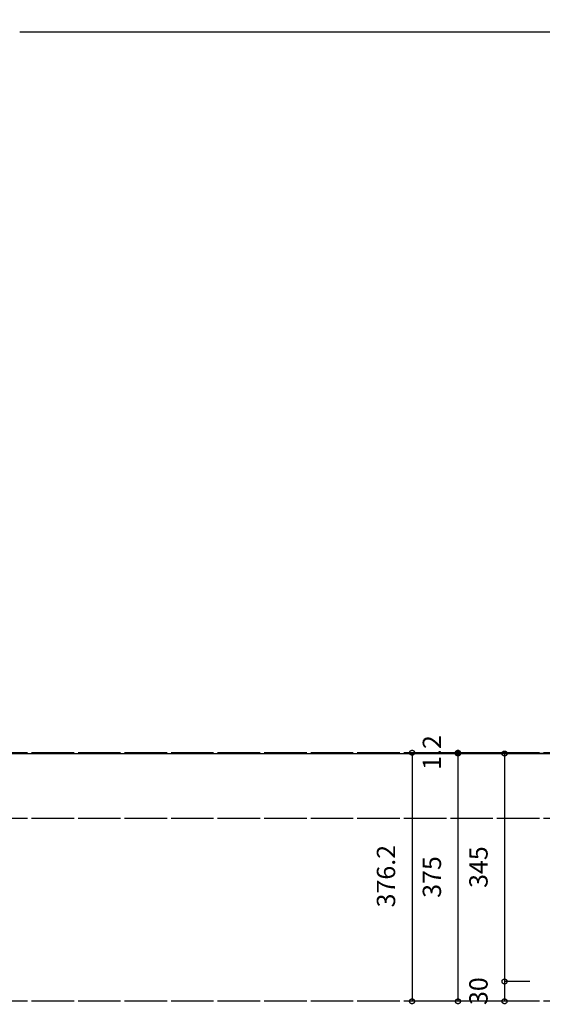
# Model space of a CAD drawing. Extents: x 25814 to 55230, y -3111 to 19000.
# Drawn here: x 37078 to 37869, y -467 to 1024 of the extents above; entities that cross this region are included whole.
import ezdxf
from ezdxf.enums import TextEntityAlignment as Align

# ---------------------------------------------------------------- set-up
doc = ezdxf.new("R2010")
doc.units = 0
doc.header["$LTSCALE"] = 15
doc.linetypes.add('ISO-10______', pattern=[4.699, 3.048, -0.762, 0.127, -0.762])
for name, color, linetype in [('__', 7, 'CONTINUOUS'), ('__-1', 7, 'CONTINUOUS'), ('__-3', 7, 'CONTINUOUS'), ('SAKUZU', 7, 'CONTINUOUS')]:
    doc.layers.add(name, color=color, linetype=linetype)
doc.styles.add('YUGOTHIC_MEDIUM', font='txt', dxfattribs={"bigfont": 'YuGothic Medium'})

# ---------------------------------------------------------------- blocks, each defined once
blk = doc.blocks.new('______-17_3D')
at = {"layer": '__-1', "color": 140, "flags": 128}
blk.add_lwpolyline([(26078.1, -9151.5), (50078.1, -9151.5), (50078.1, -16151.5), (26078.1, -16151.5)], close=True, dxfattribs=at)
blk = doc.blocks.new('______-18_3D-1')
at = {"layer": '__-1', "color": 6, "flags": 128}
blk.add_lwpolyline([(26078.1, 19148.5), (50078.1, 19148.5), (50078.1, 12148.5), (26078.1, 12148.5)], close=True, dxfattribs=at)
blk = doc.blocks.new('______-20_3D')
at = {"layer": '__-1', "color": 140, "flags": 128}
blk.add_lwpolyline([(50078.1, -9151.5), (74078.1, -9151.5), (74078.1, -16151.5), (50078.1, -16151.5)], close=True, dxfattribs=at)
blk = doc.blocks.new('______-21_3D-1')
at = {"layer": '__-1', "color": 6, "flags": 128}
blk.add_lwpolyline([(26078.1, 19148.5), (50078.1, 19148.5), (50078.1, 12148.5), (26078.1, 12148.5)], close=True, dxfattribs=at)
blk = doc.blocks.new('______-22_3D')
at = {"layer": 'SAKUZU', "color": 22, "linetype": 'ISO-10______'}
for p, q in [((61153, -20226.5), (54678.1, -20226.5)), ((61153, -20326.2), (54678.1, -20326.2)), ((61153, -20602.8), (54678.1, -20602.8))]:
    blk.add_line(p, q, dxfattribs=at)
blk = doc.blocks.new('____-1851')
at = {"layer": '__-1', "style": 'YUGOTHIC_MEDIUM'}
blk.add_text('1.2', height=1.8489, rotation=90, dxfattribs=at).set_placement((855.402, -121.797), align=Align.TOP_LEFT)
blk = doc.blocks.new('____-1852')
at = {"layer": '__-1'}
for p, q in [((865.225, -120.065), (858.957, -120.065)), ((858.957, -120.065), (858.957, -120.145)), ((865.225, -120.145), (858.957, -120.145))]:
    blk.add_line(p, q, dxfattribs=at)
at = {"layer": '__-1', "flags": 128}
for points in [[(858.957, -120.315), (858.945, -120.315), (858.933, -120.314), (858.921, -120.313), (858.908, -120.311), (858.896, -120.308), (858.885, -120.305), (858.873, -120.301), (858.862, -120.296), (858.85, -120.291), (858.839, -120.286), (858.829, -120.28), (858.818, -120.273), (858.808, -120.266), (858.798, -120.259), (858.789, -120.251), (858.78, -120.242), (858.772, -120.233), (858.764, -120.224), (858.756, -120.214), (858.749, -120.204), (858.743, -120.194), (858.737, -120.183), (858.731, -120.172), (858.726, -120.161), (858.722, -120.149), (858.718, -120.138), (858.714, -120.126), (858.712, -120.114), (858.71, -120.102), (858.708, -120.09), (858.707, -120.077), (858.707, -120.065), (858.707, -120.053), (858.708, -120.041), (858.71, -120.028), (858.712, -120.016), (858.714, -120.004), (858.718, -119.992), (858.722, -119.981), (858.726, -119.969), (858.731, -119.958), (858.737, -119.947), (858.743, -119.936), (858.749, -119.926), (858.756, -119.916), (858.764, -119.906), (858.772, -119.897), (858.78, -119.888), (858.789, -119.88), (858.798, -119.872), (858.808, -119.864), (858.818, -119.857), (858.829, -119.85), (858.839, -119.844), (858.85, -119.839), (858.862, -119.834), (858.873, -119.829), (858.885, -119.826), (858.896, -119.822), (858.908, -119.82), (858.921, -119.817), (858.933, -119.816), (858.945, -119.815), (858.957, -119.815), (858.97, -119.815), (858.982, -119.816), (858.994, -119.817), (859.006, -119.82), (859.018, -119.822), (859.03, -119.826), (859.042, -119.829), (859.053, -119.834), (859.064, -119.839), (859.075, -119.844), (859.086, -119.85), (859.096, -119.857), (859.106, -119.864), (859.116, -119.872), (859.125, -119.88), (859.134, -119.888), (859.143, -119.897), (859.151, -119.906), (859.158, -119.916), (859.165, -119.926), (859.172, -119.936), (859.178, -119.947), (859.184, -119.958), (859.189, -119.969), (859.193, -119.981), (859.197, -119.992), (859.2, -120.004), (859.203, -120.016), (859.205, -120.028), (859.206, -120.041), (859.207, -120.053), (859.208, -120.065), (859.207, -120.077), (859.206, -120.09), (859.205, -120.102), (859.203, -120.114), (859.2, -120.126), (859.197, -120.138), (859.193, -120.149), (859.189, -120.161), (859.184, -120.172), (859.178, -120.183), (859.172, -120.194), (859.165, -120.204), (859.158, -120.214), (859.151, -120.224), (859.143, -120.233), (859.134, -120.242), (859.125, -120.251), (859.116, -120.259), (859.106, -120.266), (859.096, -120.273), (859.086, -120.28), (859.075, -120.286), (859.064, -120.291), (859.053, -120.296), (859.042, -120.301), (859.03, -120.305), (859.018, -120.308), (859.006, -120.311), (858.994, -120.313), (858.982, -120.314), (858.97, -120.315), (858.957, -120.315)], [(858.957, -119.895), (858.97, -119.895), (858.982, -119.896), (858.994, -119.897), (859.006, -119.9), (859.018, -119.902), (859.03, -119.906), (859.042, -119.909), (859.053, -119.914), (859.064, -119.919), (859.075, -119.924), (859.086, -119.93), (859.096, -119.937), (859.106, -119.944), (859.116, -119.952), (859.125, -119.96), (859.134, -119.968), (859.143, -119.977), (859.151, -119.986), (859.158, -119.996), (859.165, -120.006), (859.172, -120.016), (859.178, -120.027), (859.184, -120.038), (859.189, -120.049), (859.193, -120.061), (859.197, -120.072), (859.2, -120.084), (859.203, -120.096), (859.205, -120.108), (859.206, -120.121), (859.207, -120.133), (859.208, -120.145), (859.207, -120.157), (859.206, -120.17), (859.205, -120.182), (859.203, -120.194), (859.2, -120.206), (859.197, -120.218), (859.193, -120.229), (859.189, -120.241), (859.184, -120.252), (859.178, -120.263), (859.172, -120.274), (859.165, -120.284), (859.158, -120.294), (859.151, -120.304), (859.143, -120.313), (859.134, -120.322), (859.125, -120.331), (859.116, -120.339), (859.106, -120.346), (859.096, -120.353), (859.086, -120.36), (859.075, -120.366), (859.064, -120.371), (859.053, -120.376), (859.042, -120.381), (859.03, -120.385), (859.018, -120.388), (859.006, -120.391), (858.994, -120.393), (858.982, -120.394), (858.97, -120.395), (858.957, -120.395), (858.945, -120.395), (858.933, -120.394), (858.921, -120.393), (858.908, -120.391), (858.896, -120.388), (858.885, -120.385), (858.873, -120.381), (858.862, -120.376), (858.85, -120.371), (858.839, -120.366), (858.829, -120.36), (858.818, -120.353), (858.808, -120.346), (858.798, -120.339), (858.789, -120.331), (858.78, -120.322), (858.772, -120.313), (858.764, -120.304), (858.756, -120.294), (858.749, -120.284), (858.743, -120.274), (858.737, -120.263), (858.731, -120.252), (858.726, -120.241), (858.722, -120.229), (858.718, -120.218), (858.714, -120.206), (858.712, -120.194), (858.71, -120.182), (858.708, -120.17), (858.707, -120.157), (858.707, -120.145), (858.707, -120.133), (858.708, -120.121), (858.71, -120.108), (858.712, -120.096), (858.714, -120.084), (858.718, -120.072), (858.722, -120.061), (858.726, -120.049), (858.731, -120.038), (858.737, -120.027), (858.743, -120.016), (858.749, -120.006), (858.756, -119.996), (858.764, -119.986), (858.772, -119.977), (858.78, -119.968), (858.789, -119.96), (858.798, -119.952), (858.808, -119.944), (858.818, -119.937), (858.829, -119.93), (858.839, -119.924), (858.85, -119.919), (858.862, -119.914), (858.873, -119.909), (858.885, -119.906), (858.896, -119.902), (858.908, -119.9), (858.921, -119.897), (858.933, -119.896), (858.945, -119.895), (858.957, -119.895)]]:
    blk.add_lwpolyline(points, close=True, dxfattribs=at)
at = {"layer": '__-1', "color": 7}
blk.add_blockref('____-1851', (0, 0), dxfattribs=at)
blk = doc.blocks.new('____-1853')
at = {"layer": '__-1', "style": 'YUGOTHIC_MEDIUM'}
blk.add_text('375', height=1.8489, rotation=90, dxfattribs=at).set_placement((855.402, -134.705), align=Align.TOP_LEFT)
blk = doc.blocks.new('____-1854')
at = {"layer": '__-1'}
for p, q in [((865.225, -120.145), (858.957, -120.145)), ((858.957, -120.145), (858.957, -145.145)), ((866.893, -145.145), (858.957, -145.145))]:
    blk.add_line(p, q, dxfattribs=at)
at = {"layer": '__-1', "flags": 128}
for points in [[(858.957, -120.395), (858.945, -120.395), (858.933, -120.394), (858.921, -120.393), (858.908, -120.391), (858.896, -120.388), (858.885, -120.385), (858.873, -120.381), (858.862, -120.376), (858.85, -120.371), (858.839, -120.366), (858.829, -120.36), (858.818, -120.353), (858.808, -120.346), (858.798, -120.339), (858.789, -120.331), (858.78, -120.322), (858.772, -120.313), (858.764, -120.304), (858.756, -120.294), (858.749, -120.284), (858.743, -120.274), (858.737, -120.263), (858.731, -120.252), (858.726, -120.241), (858.722, -120.229), (858.718, -120.218), (858.714, -120.206), (858.712, -120.194), (858.71, -120.182), (858.708, -120.17), (858.707, -120.157), (858.707, -120.145), (858.707, -120.133), (858.708, -120.121), (858.71, -120.108), (858.712, -120.096), (858.714, -120.084), (858.718, -120.072), (858.722, -120.061), (858.726, -120.049), (858.731, -120.038), (858.737, -120.027), (858.743, -120.016), (858.749, -120.006), (858.756, -119.996), (858.764, -119.986), (858.772, -119.977), (858.78, -119.968), (858.789, -119.96), (858.798, -119.952), (858.808, -119.944), (858.818, -119.937), (858.829, -119.93), (858.839, -119.924), (858.85, -119.919), (858.862, -119.914), (858.873, -119.909), (858.885, -119.906), (858.896, -119.902), (858.908, -119.9), (858.921, -119.897), (858.933, -119.896), (858.945, -119.895), (858.957, -119.895), (858.97, -119.895), (858.982, -119.896), (858.994, -119.897), (859.006, -119.9), (859.018, -119.902), (859.03, -119.906), (859.042, -119.909), (859.053, -119.914), (859.064, -119.919), (859.075, -119.924), (859.086, -119.93), (859.096, -119.937), (859.106, -119.944), (859.116, -119.952), (859.125, -119.96), (859.134, -119.968), (859.143, -119.977), (859.151, -119.986), (859.158, -119.996), (859.165, -120.006), (859.172, -120.016), (859.178, -120.027), (859.184, -120.038), (859.189, -120.049), (859.193, -120.061), (859.197, -120.072), (859.2, -120.084), (859.203, -120.096), (859.205, -120.108), (859.206, -120.121), (859.207, -120.133), (859.208, -120.145), (859.207, -120.157), (859.206, -120.17), (859.205, -120.182), (859.203, -120.194), (859.2, -120.206), (859.197, -120.218), (859.193, -120.229), (859.189, -120.241), (859.184, -120.252), (859.178, -120.263), (859.172, -120.274), (859.165, -120.284), (859.158, -120.294), (859.151, -120.304), (859.143, -120.313), (859.134, -120.322), (859.125, -120.331), (859.116, -120.339), (859.106, -120.346), (859.096, -120.353), (859.086, -120.36), (859.075, -120.366), (859.064, -120.371), (859.053, -120.376), (859.042, -120.381), (859.03, -120.385), (859.018, -120.388), (859.006, -120.391), (858.994, -120.393), (858.982, -120.394), (858.97, -120.395), (858.957, -120.395)], [(858.957, -144.895), (858.97, -144.895), (858.982, -144.896), (858.994, -144.897), (859.006, -144.9), (859.018, -144.902), (859.03, -144.906), (859.042, -144.909), (859.053, -144.914), (859.064, -144.919), (859.075, -144.924), (859.086, -144.93), (859.096, -144.937), (859.106, -144.944), (859.116, -144.952), (859.125, -144.96), (859.134, -144.968), (859.143, -144.977), (859.151, -144.986), (859.158, -144.996), (859.165, -145.006), (859.172, -145.016), (859.178, -145.027), (859.184, -145.038), (859.189, -145.049), (859.193, -145.061), (859.197, -145.072), (859.2, -145.084), (859.203, -145.096), (859.205, -145.108), (859.206, -145.121), (859.207, -145.133), (859.208, -145.145), (859.207, -145.157), (859.206, -145.17), (859.205, -145.182), (859.203, -145.194), (859.2, -145.206), (859.197, -145.218), (859.193, -145.229), (859.189, -145.241), (859.184, -145.252), (859.178, -145.263), (859.172, -145.274), (859.165, -145.284), (859.158, -145.294), (859.151, -145.304), (859.143, -145.313), (859.134, -145.322), (859.125, -145.331), (859.116, -145.339), (859.106, -145.346), (859.096, -145.353), (859.086, -145.36), (859.075, -145.366), (859.064, -145.371), (859.053, -145.376), (859.042, -145.381), (859.03, -145.385), (859.018, -145.388), (859.006, -145.391), (858.994, -145.393), (858.982, -145.394), (858.97, -145.395), (858.957, -145.395), (858.945, -145.395), (858.933, -145.394), (858.921, -145.393), (858.908, -145.391), (858.896, -145.388), (858.885, -145.385), (858.873, -145.381), (858.862, -145.376), (858.85, -145.371), (858.839, -145.366), (858.829, -145.36), (858.818, -145.353), (858.808, -145.346), (858.798, -145.339), (858.789, -145.331), (858.78, -145.322), (858.772, -145.313), (858.764, -145.304), (858.756, -145.294), (858.749, -145.284), (858.743, -145.274), (858.737, -145.263), (858.731, -145.252), (858.726, -145.241), (858.722, -145.229), (858.718, -145.218), (858.714, -145.206), (858.712, -145.194), (858.71, -145.182), (858.708, -145.17), (858.707, -145.157), (858.707, -145.145), (858.707, -145.133), (858.708, -145.121), (858.71, -145.108), (858.712, -145.096), (858.714, -145.084), (858.718, -145.072), (858.722, -145.061), (858.726, -145.049), (858.731, -145.038), (858.737, -145.027), (858.743, -145.016), (858.749, -145.006), (858.756, -144.996), (858.764, -144.986), (858.772, -144.977), (858.78, -144.968), (858.789, -144.96), (858.798, -144.952), (858.808, -144.944), (858.818, -144.937), (858.829, -144.93), (858.839, -144.924), (858.85, -144.919), (858.862, -144.914), (858.873, -144.909), (858.885, -144.906), (858.896, -144.902), (858.908, -144.9), (858.921, -144.897), (858.933, -144.896), (858.945, -144.895), (858.957, -144.895)]]:
    blk.add_lwpolyline(points, close=True, dxfattribs=at)
at = {"layer": '__-1', "color": 7}
blk.add_blockref('____-1853', (0, 0), dxfattribs=at)
blk = doc.blocks.new('____-1855')
at = {"layer": '__-1'}
for name in ['____-1852', '____-1854']:
    blk.add_blockref(name, (0, 0), dxfattribs=at)
blk = doc.blocks.new('____-1856')
at = {"layer": '__-1', "style": 'YUGOTHIC_MEDIUM'}
blk.add_text('376.2', height=1.8489, rotation=90, dxfattribs=at).set_placement((850.77, -135.67), align=Align.TOP_LEFT)
blk = doc.blocks.new('____-1857')
at = {"layer": '__-1'}
for p, q in [((865.225, -120.065), (854.325, -120.065)), ((854.325, -120.065), (854.325, -145.145)), ((866.893, -145.145), (854.325, -145.145))]:
    blk.add_line(p, q, dxfattribs=at)
at = {"layer": '__-1', "flags": 128}
for points in [[(854.325, -120.315), (854.313, -120.315), (854.3, -120.314), (854.288, -120.313), (854.276, -120.311), (854.264, -120.308), (854.252, -120.305), (854.241, -120.301), (854.229, -120.296), (854.218, -120.291), (854.207, -120.286), (854.196, -120.28), (854.186, -120.273), (854.176, -120.266), (854.166, -120.259), (854.157, -120.251), (854.148, -120.242), (854.139, -120.233), (854.131, -120.224), (854.124, -120.214), (854.117, -120.204), (854.11, -120.194), (854.104, -120.183), (854.099, -120.172), (854.094, -120.161), (854.089, -120.149), (854.085, -120.138), (854.082, -120.126), (854.079, -120.114), (854.077, -120.102), (854.076, -120.09), (854.075, -120.077), (854.075, -120.065), (854.075, -120.053), (854.076, -120.041), (854.077, -120.028), (854.079, -120.016), (854.082, -120.004), (854.085, -119.992), (854.089, -119.981), (854.094, -119.969), (854.099, -119.958), (854.104, -119.947), (854.11, -119.936), (854.117, -119.926), (854.124, -119.916), (854.131, -119.906), (854.139, -119.897), (854.148, -119.888), (854.157, -119.88), (854.166, -119.872), (854.176, -119.864), (854.186, -119.857), (854.196, -119.85), (854.207, -119.844), (854.218, -119.839), (854.229, -119.834), (854.241, -119.829), (854.252, -119.826), (854.264, -119.822), (854.276, -119.82), (854.288, -119.817), (854.3, -119.816), (854.313, -119.815), (854.325, -119.815), (854.337, -119.815), (854.349, -119.816), (854.362, -119.817), (854.374, -119.82), (854.386, -119.822), (854.398, -119.826), (854.409, -119.829), (854.421, -119.834), (854.432, -119.839), (854.443, -119.844), (854.454, -119.85), (854.464, -119.857), (854.474, -119.864), (854.484, -119.872), (854.493, -119.88), (854.502, -119.888), (854.51, -119.897), (854.518, -119.906), (854.526, -119.916), (854.533, -119.926), (854.54, -119.936), (854.546, -119.947), (854.551, -119.958), (854.556, -119.969), (854.561, -119.981), (854.565, -119.992), (854.568, -120.004), (854.57, -120.016), (854.573, -120.028), (854.574, -120.041), (854.575, -120.053), (854.575, -120.065), (854.575, -120.077), (854.574, -120.09), (854.573, -120.102), (854.57, -120.114), (854.568, -120.126), (854.565, -120.138), (854.561, -120.149), (854.556, -120.161), (854.551, -120.172), (854.546, -120.183), (854.54, -120.194), (854.533, -120.204), (854.526, -120.214), (854.518, -120.224), (854.51, -120.233), (854.502, -120.242), (854.493, -120.251), (854.484, -120.259), (854.474, -120.266), (854.464, -120.273), (854.454, -120.28), (854.443, -120.286), (854.432, -120.291), (854.421, -120.296), (854.409, -120.301), (854.398, -120.305), (854.386, -120.308), (854.374, -120.311), (854.362, -120.313), (854.349, -120.314), (854.337, -120.315), (854.325, -120.315)], [(854.325, -144.895), (854.337, -144.895), (854.349, -144.896), (854.362, -144.897), (854.374, -144.9), (854.386, -144.902), (854.398, -144.906), (854.409, -144.909), (854.421, -144.914), (854.432, -144.919), (854.443, -144.924), (854.454, -144.93), (854.464, -144.937), (854.474, -144.944), (854.484, -144.952), (854.493, -144.96), (854.502, -144.968), (854.51, -144.977), (854.518, -144.986), (854.526, -144.996), (854.533, -145.006), (854.54, -145.016), (854.546, -145.027), (854.551, -145.038), (854.556, -145.049), (854.561, -145.061), (854.565, -145.072), (854.568, -145.084), (854.57, -145.096), (854.573, -145.108), (854.574, -145.121), (854.575, -145.133), (854.575, -145.145), (854.575, -145.157), (854.574, -145.17), (854.573, -145.182), (854.57, -145.194), (854.568, -145.206), (854.565, -145.218), (854.561, -145.229), (854.556, -145.241), (854.551, -145.252), (854.546, -145.263), (854.54, -145.274), (854.533, -145.284), (854.526, -145.294), (854.518, -145.304), (854.51, -145.313), (854.502, -145.322), (854.493, -145.331), (854.484, -145.339), (854.474, -145.346), (854.464, -145.353), (854.454, -145.36), (854.443, -145.366), (854.432, -145.371), (854.421, -145.376), (854.409, -145.381), (854.398, -145.385), (854.386, -145.388), (854.374, -145.391), (854.362, -145.393), (854.349, -145.394), (854.337, -145.395), (854.325, -145.395), (854.313, -145.395), (854.3, -145.394), (854.288, -145.393), (854.276, -145.391), (854.264, -145.388), (854.252, -145.385), (854.241, -145.381), (854.229, -145.376), (854.218, -145.371), (854.207, -145.366), (854.196, -145.36), (854.186, -145.353), (854.176, -145.346), (854.166, -145.339), (854.157, -145.331), (854.148, -145.322), (854.139, -145.313), (854.131, -145.304), (854.124, -145.294), (854.117, -145.284), (854.11, -145.274), (854.104, -145.263), (854.099, -145.252), (854.094, -145.241), (854.089, -145.229), (854.085, -145.218), (854.082, -145.206), (854.079, -145.194), (854.077, -145.182), (854.076, -145.17), (854.075, -145.157), (854.075, -145.145), (854.075, -145.133), (854.076, -145.121), (854.077, -145.108), (854.079, -145.096), (854.082, -145.084), (854.085, -145.072), (854.089, -145.061), (854.094, -145.049), (854.099, -145.038), (854.104, -145.027), (854.11, -145.016), (854.117, -145.006), (854.124, -144.996), (854.131, -144.986), (854.139, -144.977), (854.148, -144.968), (854.157, -144.96), (854.166, -144.952), (854.176, -144.944), (854.186, -144.937), (854.196, -144.93), (854.207, -144.924), (854.218, -144.919), (854.229, -144.914), (854.241, -144.909), (854.252, -144.906), (854.264, -144.902), (854.276, -144.9), (854.288, -144.897), (854.3, -144.896), (854.313, -144.895), (854.325, -144.895)]]:
    blk.add_lwpolyline(points, close=True, dxfattribs=at)
at = {"layer": '__-1', "color": 7}
blk.add_blockref('____-1856', (0, 0), dxfattribs=at)
blk = doc.blocks.new('____-1858')
at = {"layer": '__-1', "style": 'YUGOTHIC_MEDIUM'}
blk.add_text('345', height=1.8489, rotation=90, dxfattribs=at).set_placement((860.103, -133.705), align=Align.TOP_LEFT)
blk = doc.blocks.new('____-1859')
at = {"layer": '__-1'}
for p, q in [((868.225, -120.145), (863.658, -120.145)), ((863.658, -120.145), (863.658, -143.145)), ((866.198, -143.145), (863.658, -143.145))]:
    blk.add_line(p, q, dxfattribs=at)
at = {"layer": '__-1', "flags": 128}
for points in [[(863.658, -120.395), (863.646, -120.395), (863.634, -120.394), (863.622, -120.393), (863.609, -120.391), (863.597, -120.388), (863.586, -120.385), (863.574, -120.381), (863.562, -120.376), (863.551, -120.371), (863.54, -120.366), (863.53, -120.36), (863.519, -120.353), (863.509, -120.346), (863.499, -120.339), (863.49, -120.331), (863.481, -120.322), (863.473, -120.313), (863.465, -120.304), (863.457, -120.294), (863.45, -120.284), (863.444, -120.274), (863.437, -120.263), (863.432, -120.252), (863.427, -120.241), (863.423, -120.229), (863.419, -120.218), (863.415, -120.206), (863.413, -120.194), (863.411, -120.182), (863.409, -120.17), (863.408, -120.157), (863.408, -120.145), (863.408, -120.133), (863.409, -120.121), (863.411, -120.108), (863.413, -120.096), (863.415, -120.084), (863.419, -120.072), (863.423, -120.061), (863.427, -120.049), (863.432, -120.038), (863.437, -120.027), (863.444, -120.016), (863.45, -120.006), (863.457, -119.996), (863.465, -119.986), (863.473, -119.977), (863.481, -119.968), (863.49, -119.96), (863.499, -119.952), (863.509, -119.944), (863.519, -119.937), (863.53, -119.93), (863.54, -119.924), (863.551, -119.919), (863.562, -119.914), (863.574, -119.909), (863.586, -119.906), (863.597, -119.902), (863.609, -119.9), (863.622, -119.897), (863.634, -119.896), (863.646, -119.895), (863.658, -119.895), (863.671, -119.895), (863.683, -119.896), (863.695, -119.897), (863.707, -119.9), (863.719, -119.902), (863.731, -119.906), (863.743, -119.909), (863.754, -119.914), (863.765, -119.919), (863.776, -119.924), (863.787, -119.93), (863.797, -119.937), (863.807, -119.944), (863.817, -119.952), (863.826, -119.96), (863.835, -119.968), (863.844, -119.977), (863.852, -119.986), (863.859, -119.996), (863.866, -120.006), (863.873, -120.016), (863.879, -120.027), (863.885, -120.038), (863.89, -120.049), (863.894, -120.061), (863.898, -120.072), (863.901, -120.084), (863.904, -120.096), (863.906, -120.108), (863.907, -120.121), (863.908, -120.133), (863.909, -120.145), (863.908, -120.157), (863.907, -120.17), (863.906, -120.182), (863.904, -120.194), (863.901, -120.206), (863.898, -120.218), (863.894, -120.229), (863.89, -120.241), (863.885, -120.252), (863.879, -120.263), (863.873, -120.274), (863.866, -120.284), (863.859, -120.294), (863.852, -120.304), (863.844, -120.313), (863.835, -120.322), (863.826, -120.331), (863.817, -120.339), (863.807, -120.346), (863.797, -120.353), (863.787, -120.36), (863.776, -120.366), (863.765, -120.371), (863.754, -120.376), (863.743, -120.381), (863.731, -120.385), (863.719, -120.388), (863.707, -120.391), (863.695, -120.393), (863.683, -120.394), (863.671, -120.395), (863.658, -120.395)], [(863.658, -142.895), (863.671, -142.895), (863.683, -142.896), (863.695, -142.897), (863.707, -142.9), (863.719, -142.902), (863.731, -142.906), (863.743, -142.909), (863.754, -142.914), (863.765, -142.919), (863.776, -142.924), (863.787, -142.93), (863.797, -142.937), (863.807, -142.944), (863.817, -142.952), (863.826, -142.96), (863.835, -142.968), (863.844, -142.977), (863.852, -142.986), (863.859, -142.996), (863.866, -143.006), (863.873, -143.016), (863.879, -143.027), (863.885, -143.038), (863.89, -143.049), (863.894, -143.061), (863.898, -143.072), (863.901, -143.084), (863.904, -143.096), (863.906, -143.108), (863.907, -143.121), (863.908, -143.133), (863.909, -143.145), (863.908, -143.157), (863.907, -143.17), (863.906, -143.182), (863.904, -143.194), (863.901, -143.206), (863.898, -143.218), (863.894, -143.229), (863.89, -143.241), (863.885, -143.252), (863.879, -143.263), (863.873, -143.274), (863.866, -143.284), (863.859, -143.294), (863.852, -143.304), (863.844, -143.313), (863.835, -143.322), (863.826, -143.331), (863.817, -143.339), (863.807, -143.346), (863.797, -143.353), (863.787, -143.36), (863.776, -143.366), (863.765, -143.371), (863.754, -143.376), (863.743, -143.381), (863.731, -143.385), (863.719, -143.388), (863.707, -143.391), (863.695, -143.393), (863.683, -143.394), (863.671, -143.395), (863.658, -143.395), (863.646, -143.395), (863.634, -143.394), (863.622, -143.393), (863.609, -143.391), (863.597, -143.388), (863.586, -143.385), (863.574, -143.381), (863.562, -143.376), (863.551, -143.371), (863.54, -143.366), (863.53, -143.36), (863.519, -143.353), (863.509, -143.346), (863.499, -143.339), (863.49, -143.331), (863.481, -143.322), (863.473, -143.313), (863.465, -143.304), (863.457, -143.294), (863.45, -143.284), (863.444, -143.274), (863.437, -143.263), (863.432, -143.252), (863.427, -143.241), (863.423, -143.229), (863.419, -143.218), (863.415, -143.206), (863.413, -143.194), (863.411, -143.182), (863.409, -143.17), (863.408, -143.157), (863.408, -143.145), (863.408, -143.133), (863.409, -143.121), (863.411, -143.108), (863.413, -143.096), (863.415, -143.084), (863.419, -143.072), (863.423, -143.061), (863.427, -143.049), (863.432, -143.038), (863.437, -143.027), (863.444, -143.016), (863.45, -143.006), (863.457, -142.996), (863.465, -142.986), (863.473, -142.977), (863.481, -142.968), (863.49, -142.96), (863.499, -142.952), (863.509, -142.944), (863.519, -142.937), (863.53, -142.93), (863.54, -142.924), (863.551, -142.919), (863.562, -142.914), (863.574, -142.909), (863.586, -142.906), (863.597, -142.902), (863.609, -142.9), (863.622, -142.897), (863.634, -142.896), (863.646, -142.895), (863.658, -142.895)]]:
    blk.add_lwpolyline(points, close=True, dxfattribs=at)
at = {"layer": '__-1', "color": 7}
blk.add_blockref('____-1858', (0, 0), dxfattribs=at)
blk = doc.blocks.new('____-1860')
at = {"layer": '__-1', "style": 'YUGOTHIC_MEDIUM'}
blk.add_text('30', height=1.8489, rotation=90, dxfattribs=at).set_placement((860.103, -145.518), align=Align.TOP_LEFT)
blk = doc.blocks.new('____-1861')
at = {"layer": '__-1'}
for p, q in [((866.198, -143.145), (863.658, -143.145)), ((863.658, -143.145), (863.658, -145.145)), ((866.237, -145.145), (863.658, -145.145))]:
    blk.add_line(p, q, dxfattribs=at)
at = {"layer": '__-1', "flags": 128}
for points in [[(863.658, -143.395), (863.646, -143.395), (863.634, -143.394), (863.622, -143.393), (863.609, -143.391), (863.597, -143.388), (863.586, -143.385), (863.574, -143.381), (863.562, -143.376), (863.551, -143.371), (863.54, -143.366), (863.53, -143.36), (863.519, -143.353), (863.509, -143.346), (863.499, -143.339), (863.49, -143.331), (863.481, -143.322), (863.473, -143.313), (863.465, -143.304), (863.457, -143.294), (863.45, -143.284), (863.444, -143.274), (863.437, -143.263), (863.432, -143.252), (863.427, -143.241), (863.423, -143.229), (863.419, -143.218), (863.415, -143.206), (863.413, -143.194), (863.411, -143.182), (863.409, -143.17), (863.408, -143.157), (863.408, -143.145), (863.408, -143.133), (863.409, -143.121), (863.411, -143.108), (863.413, -143.096), (863.415, -143.084), (863.419, -143.072), (863.423, -143.061), (863.427, -143.049), (863.432, -143.038), (863.437, -143.027), (863.444, -143.016), (863.45, -143.006), (863.457, -142.996), (863.465, -142.986), (863.473, -142.977), (863.481, -142.968), (863.49, -142.96), (863.499, -142.952), (863.509, -142.944), (863.519, -142.937), (863.53, -142.93), (863.54, -142.924), (863.551, -142.919), (863.562, -142.914), (863.574, -142.909), (863.586, -142.906), (863.597, -142.902), (863.609, -142.9), (863.622, -142.897), (863.634, -142.896), (863.646, -142.895), (863.658, -142.895), (863.671, -142.895), (863.683, -142.896), (863.695, -142.897), (863.707, -142.9), (863.719, -142.902), (863.731, -142.906), (863.743, -142.909), (863.754, -142.914), (863.765, -142.919), (863.776, -142.924), (863.787, -142.93), (863.797, -142.937), (863.807, -142.944), (863.817, -142.952), (863.826, -142.96), (863.835, -142.968), (863.844, -142.977), (863.852, -142.986), (863.859, -142.996), (863.866, -143.006), (863.873, -143.016), (863.879, -143.027), (863.885, -143.038), (863.89, -143.049), (863.894, -143.061), (863.898, -143.072), (863.901, -143.084), (863.904, -143.096), (863.906, -143.108), (863.907, -143.121), (863.908, -143.133), (863.909, -143.145), (863.908, -143.157), (863.907, -143.17), (863.906, -143.182), (863.904, -143.194), (863.901, -143.206), (863.898, -143.218), (863.894, -143.229), (863.89, -143.241), (863.885, -143.252), (863.879, -143.263), (863.873, -143.274), (863.866, -143.284), (863.859, -143.294), (863.852, -143.304), (863.844, -143.313), (863.835, -143.322), (863.826, -143.331), (863.817, -143.339), (863.807, -143.346), (863.797, -143.353), (863.787, -143.36), (863.776, -143.366), (863.765, -143.371), (863.754, -143.376), (863.743, -143.381), (863.731, -143.385), (863.719, -143.388), (863.707, -143.391), (863.695, -143.393), (863.683, -143.394), (863.671, -143.395), (863.658, -143.395)], [(863.658, -144.895), (863.671, -144.895), (863.683, -144.896), (863.695, -144.897), (863.707, -144.9), (863.719, -144.902), (863.731, -144.906), (863.743, -144.909), (863.754, -144.914), (863.765, -144.919), (863.776, -144.924), (863.787, -144.93), (863.797, -144.937), (863.807, -144.944), (863.817, -144.952), (863.826, -144.96), (863.835, -144.968), (863.844, -144.977), (863.852, -144.986), (863.859, -144.996), (863.866, -145.006), (863.873, -145.016), (863.879, -145.027), (863.885, -145.038), (863.89, -145.049), (863.894, -145.061), (863.898, -145.072), (863.901, -145.084), (863.904, -145.096), (863.906, -145.108), (863.907, -145.121), (863.908, -145.133), (863.909, -145.145), (863.908, -145.157), (863.907, -145.17), (863.906, -145.182), (863.904, -145.194), (863.901, -145.206), (863.898, -145.218), (863.894, -145.229), (863.89, -145.241), (863.885, -145.252), (863.879, -145.263), (863.873, -145.274), (863.866, -145.284), (863.859, -145.294), (863.852, -145.304), (863.844, -145.313), (863.835, -145.322), (863.826, -145.331), (863.817, -145.339), (863.807, -145.346), (863.797, -145.353), (863.787, -145.36), (863.776, -145.366), (863.765, -145.371), (863.754, -145.376), (863.743, -145.381), (863.731, -145.385), (863.719, -145.388), (863.707, -145.391), (863.695, -145.393), (863.683, -145.394), (863.671, -145.395), (863.658, -145.395), (863.646, -145.395), (863.634, -145.394), (863.622, -145.393), (863.609, -145.391), (863.597, -145.388), (863.586, -145.385), (863.574, -145.381), (863.562, -145.376), (863.551, -145.371), (863.54, -145.366), (863.53, -145.36), (863.519, -145.353), (863.509, -145.346), (863.499, -145.339), (863.49, -145.331), (863.481, -145.322), (863.473, -145.313), (863.465, -145.304), (863.457, -145.294), (863.45, -145.284), (863.444, -145.274), (863.437, -145.263), (863.432, -145.252), (863.427, -145.241), (863.423, -145.229), (863.419, -145.218), (863.415, -145.206), (863.413, -145.194), (863.411, -145.182), (863.409, -145.17), (863.408, -145.157), (863.408, -145.145), (863.408, -145.133), (863.409, -145.121), (863.411, -145.108), (863.413, -145.096), (863.415, -145.084), (863.419, -145.072), (863.423, -145.061), (863.427, -145.049), (863.432, -145.038), (863.437, -145.027), (863.444, -145.016), (863.45, -145.006), (863.457, -144.996), (863.465, -144.986), (863.473, -144.977), (863.481, -144.968), (863.49, -144.96), (863.499, -144.952), (863.509, -144.944), (863.519, -144.937), (863.53, -144.93), (863.54, -144.924), (863.551, -144.919), (863.562, -144.914), (863.574, -144.909), (863.586, -144.906), (863.597, -144.902), (863.609, -144.9), (863.622, -144.897), (863.634, -144.896), (863.646, -144.895), (863.658, -144.895)]]:
    blk.add_lwpolyline(points, close=True, dxfattribs=at)
at = {"layer": '__-1', "color": 7}
blk.add_blockref('____-1860', (0, 0), dxfattribs=at)
blk = doc.blocks.new('____-1862')
at = {"layer": '__-1'}
for name in ['____-1859', '____-1861']:
    blk.add_blockref(name, (0, 0), dxfattribs=at)
blk = doc.blocks.new('____-1981')
at = {"layer": '__-1'}
for name in ['____-1855', '____-1857', '____-1862']:
    blk.add_blockref(name, (0, 0), dxfattribs=at)
blk = doc.blocks.new('______-23_3D')
at = {"layer": 'SAKUZU', "color": 22, "linetype": 'ISO-10______'}
for p, q in [((37153, 8073.5), (30678.1, 8073.5)), ((37153, 7973.8), (30678.1, 7973.8)), ((37153, 7697.2), (30678.1, 7697.2))]:
    blk.add_line(p, q, dxfattribs=at)
blk = doc.blocks.new('____-2016')
at = {"layer": '__-3', "color": 7, "linetype": 'CONTINUOUS'}
blk.add_line((1103.259, -47.352), (814.715, -47.352), dxfattribs=at)
blk = doc.blocks.new('______-24_3D')
at = {"layer": 'SAKUZU', "color": 22, "linetype": 'ISO-10______'}
for p, q in [((37153, -20226.5), (30678.1, -20226.5)), ((37153, -20326.2), (30678.1, -20326.2)), ((37153, -20602.8), (30678.1, -20602.8))]:
    blk.add_line(p, q, dxfattribs=at)

msp = doc.modelspace()

# ---------------------------------------------------------------- block references
at = {"layer": '__', "color": 7}
for name, p in [('______-18_3D-1', (-263.9, -12236.1)), ('______-17_3D', (711.2, 16063.9)), ('______-21_3D-1', (4095.8, -12236.1)), ('______-20_3D', (-18847.8, 16063.9)), ('______-24_3D', (711.2, 20140.8)), ('______-23_3D', (4076.2, -8159.2)), ('______-22_3D', (-18847.8, 20140.8))]:
    msp.add_blockref(name, p, dxfattribs=at)
at = {"layer": '__', "color": 7, "xscale": 15, "yscale": 15, "zscale": 15}
msp.add_blockref('____-1981', (24856.8, 1715.2), dxfattribs=at)
at = {"layer": '__-3', "color": 7, "xscale": 15, "yscale": 15, "zscale": 15}
msp.add_blockref('____-2016', (24856.8, 1715.2), dxfattribs=at)

doc.saveas('drawing.dxf')
